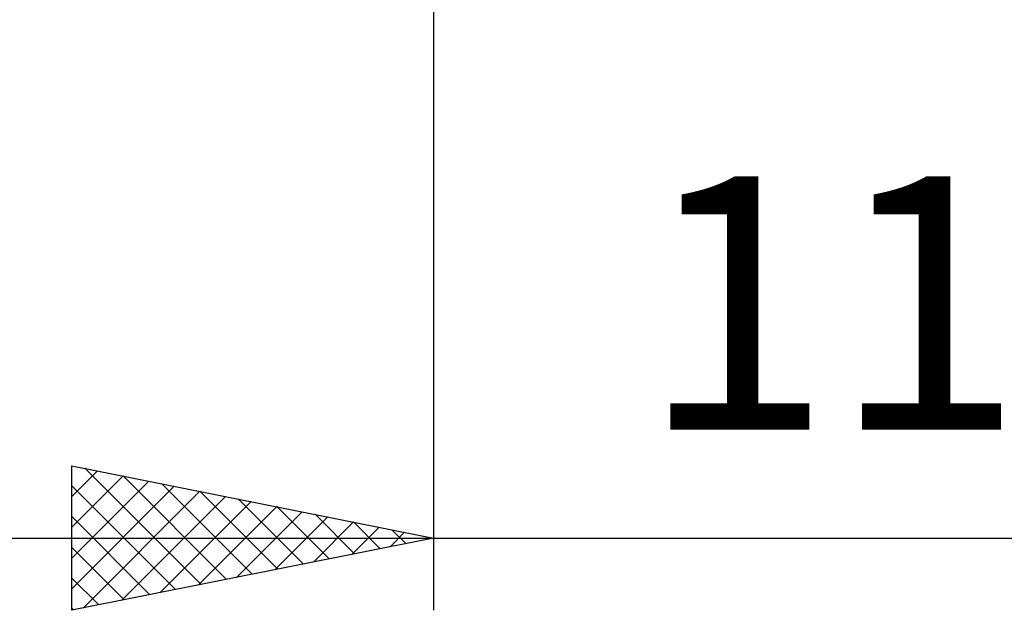
# Model space of a CAD drawing. Units: millimetres. Extents: x -27 to 87, y -35 to 37.
# Drawn here: x 39 to 53, y -15 to -7 of the extents above; entities that cross this region are included whole.
import ezdxf
from ezdxf.enums import TextEntityAlignment as Align

# ---------------------------------------------------------------- set-up
doc = ezdxf.new("R2010")
doc.units = ezdxf.units.MM
doc.header["$LTSCALE"] = 4.25
doc.layers.add('2', color=7, linetype='CONTINUOUS')
doc.styles.get("Standard").update_dxf_attribs({"font": 'Monospac821 BT'})

msp = doc.modelspace()

# ---------------------------------------------------------------- linework, layer by layer
at = {"layer": '2', "color": 7, "linetype": 'CONTINUOUS', "lineweight": 25}
for p, q in [((45, -0.56), (45, -14.75)), ((40, -14.75), (40, -12.75)), ((40, -12.75), (45, -13.75)), ((40, -12.754), (40.003, -12.751)), ((40.18, -12.786), (41.787, -14.393)), ((40, -13.178), (40.357, -12.821)), ((40, -13.602), (40.71, -12.892)), ((40.71, -12.892), (42.14, -14.322)), ((40, -14.027), (41.064, -12.963)), ((40, -13.03), (41.433, -14.463)), ((40, -14.451), (41.417, -13.033)), ((41.241, -12.998), (42.494, -14.251)), ((40.157, -14.719), (41.771, -13.104)), ((40.687, -14.613), (42.125, -13.175)), ((41.771, -13.104), (42.847, -14.181)), ((41.217, -14.507), (42.478, -13.246)), ((41.748, -14.4), (42.832, -13.316)), ((42.301, -13.21), (43.201, -14.11)), ((42.832, -13.316), (43.555, -14.039)), ((40, -13.454), (41.08, -14.534)), ((42.278, -14.294), (43.185, -13.387)), ((42.808, -14.188), (43.539, -13.458)), ((43.362, -13.422), (43.908, -13.968)), ((43.338, -14.082), (43.892, -13.528)), ((43.869, -13.976), (44.246, -13.599)), ((43.892, -13.528), (44.262, -13.898)), ((44.399, -13.87), (44.599, -13.67)), ((44.423, -13.635), (44.615, -13.827)), ((17, -13.75), (41, -13.75)), ((38, -13.75), (63, -13.75)), ((45, -13.75), (40, -14.75)), ((44.929, -13.764), (44.953, -13.741)), ((44.953, -13.741), (44.969, -13.756)), ((40, -13.879), (40.726, -14.605)), ((40, -14.303), (40.373, -14.675)), ((40, -14.727), (40.019, -14.746))]:
    msp.add_line(p, q, dxfattribs=at)

# ---------------------------------------------------------------- texts
msp.add_text('11', height=3.5, dxfattribs=at).set_placement((50.5, -12.25), align=Align.CENTER)

doc.saveas('drawing.dxf')
